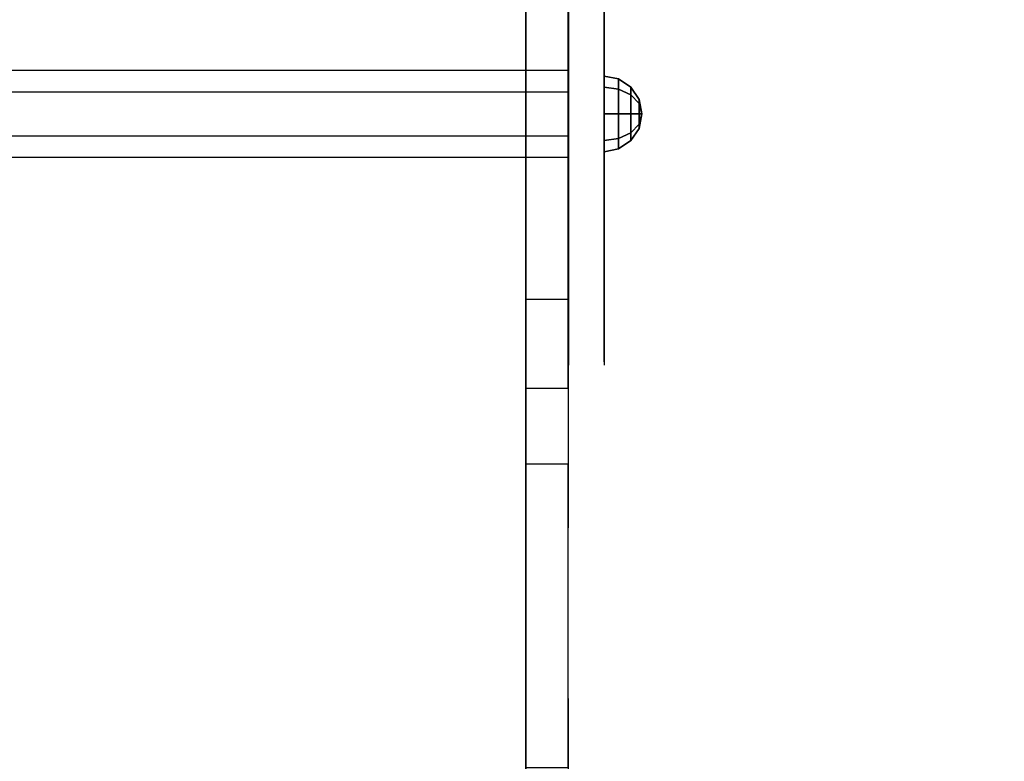
# Model space of a CAD drawing. Units: millimetres. Extents: x -2378 to 6173, y -7630 to 1941.
# Drawn here: x 333 to 750, y -3179 to -2866 of the extents above; entities that cross this region are included whole.
import ezdxf

# ---------------------------------------------------------------- set-up
doc = ezdxf.new("R2010")
doc.units = ezdxf.units.MM
doc.header["$LTSCALE"] = 0.2
doc.header["$MEASUREMENT"] = 0
doc.header["$PDMODE"] = 1
for name, color, linetype in [('ALU', 7, 'Continuous'), ('HAGS4', 7, 'Continuous'), ('HPL-FB', 16, 'Continuous'), ('HPL-Gray-6502', 8, 'Continuous'), ('HPL-SpectYel', 2, 'Continuous'), ('PL-Black', 250, 'Continuous'), ('ST', 8, 'Continuous')]:
    doc.layers.add(name, color=color, linetype=linetype)
doc.layers.add('HAGS-Dim Plan', color=7, linetype='Continuous', lineweight=100)
doc.styles.get("Standard").update_dxf_attribs({"font": 'g13f12d.shx', "height": 300})
doc.dimstyles.new('HAGS - Dim Plan', dxfattribs={"dimtxt": 300, "dimasz": 200, "dimexe": 0.18, "dimexo": 0.0625, "dimgap": 150, "dimtad": 0, "dimlfac": 0.001, "dimrnd": 0.05, "dimzin": 1, "dimdsep": 46, "dimtxsty": 'Standard', "dimblk": 'HAGS - Dim Plan arrow', "dimcen": 0.1, "dimse1": 1, "dimse2": 1, "dimclrd": 1, "dimadec": 0, "dimazin": 0, "dimtfac": 1, "dimtofl": 0, "dimtmove": 0, "dimatfit": 3, "dimfxl": 1, "dimtolj": 1, "dimtzin": 0, "dimarcsym": 0})

# ---------------------------------------------------------------- blocks, each defined once
blk = doc.blocks.new('8046409')
at = {"layer": 'ALU', "color": 7}
for points in [[(228.26, 565.67, 1647.78), (228.26, 104.75, 1647.78), (219.03, 104.75, 1663.78), (219.03, 565.67, 1663.78)], [(219.03, 104.75, 1663.78), (219.03, 565.67, 1663.78), (228.26, 565.67, 1679.78), (228.26, 104.75, 1679.78)], [(246.74, 104.75, 1647.78), (246.74, 565.67, 1647.78), (228.26, 565.67, 1647.78), (228.26, 104.75, 1647.78)], [(228.26, 565.67, 1679.78), (228.26, 104.75, 1679.78), (246.74, 104.75, 1679.78), (246.74, 565.67, 1679.78)], [(255.98, 565.67, 1663.78), (255.98, 104.75, 1663.78), (246.74, 104.75, 1647.78), (246.74, 565.67, 1647.78)], [(246.74, 104.75, 1679.78), (246.74, 565.67, 1679.78), (255.98, 565.67, 1663.78), (255.98, 104.75, 1663.78)]]:
    blk.add_3dface(points, dxfattribs=at)
at = {"layer": 'HPL-FB', "invisible_edges": 5}
for points in [[(112.74, 580.67, 1686.86), (112.74, 565.67, 1686.86), (198.35, 565.67, 1716.74), (198.35, 580.67, 1716.74)], [(149.43, 580.67, 1286.17), (149.43, 565.67, 1286.17), (239.12, 565.67, 1390.76), (239.12, 580.67, 1390.76)], [(198.35, 565.67, 1716.74), (198.35, 580.67, 1716.74), (243.2, 580.67, 1715.38), (243.2, 565.67, 1715.38)], [(239.12, 565.67, 1390.76), (239.12, 580.67, 1390.76), (322.02, 580.67, 1514.36), (322.02, 565.67, 1514.36)], [(243.2, 580.67, 1715.38), (243.2, 565.67, 1715.38), (278.53, 565.67, 1703.16), (278.53, 580.67, 1703.16)], [(278.53, 565.67, 1703.16), (278.53, 580.67, 1703.16), (308.43, 580.67, 1682.79), (308.43, 565.67, 1682.79)], [(308.43, 580.67, 1682.79), (308.43, 565.67, 1682.79), (327.46, 565.67, 1655.62), (327.46, 580.67, 1655.62)], [(322.02, 580.67, 1514.36), (322.02, 565.67, 1514.36), (342.41, 565.67, 1575.48), (342.41, 580.67, 1575.48)], [(343.76, 580.67, 1606.72), (343.76, 565.67, 1606.72), (327.46, 565.67, 1655.62), (327.46, 580.67, 1655.62)], [(342.41, 565.67, 1575.48), (342.41, 580.67, 1575.48), (343.76, 580.67, 1606.72), (343.76, 565.67, 1606.72)], [(172.6, 565.52, 1031.66), (172.6, 547.52, 1031.66), (328.62, 547.52, 1018.01), (328.62, 565.52, 1018.01)], [(328.62, 547.52, 1018.01), (328.62, 565.52, 1018.01), (412.51, 565.52, 996.29), (412.51, 547.52, 996.29)], [(412.51, 565.52, 996.29), (412.51, 547.52, 996.29), (484.72, 547.52, 948.4), (484.72, 565.52, 948.4)], [(484.72, 547.52, 948.4), (484.72, 565.52, 948.4), (612.56, 565.52, 828.87), (612.56, 547.52, 828.87)]]:
    blk.add_3dface(points, dxfattribs=at)
at = {"layer": 'HPL-FB'}
for points in [[(315.99, 565.52, 873.57), (315.99, 547.52, 873.57), (171, 547.52, 886.25), (171, 565.52, 886.25)], [(353.45, 547.52, 863.87), (353.45, 565.52, 863.87), (315.99, 565.52, 873.57), (315.99, 547.52, 873.57)], [(385.69, 565.52, 842.48), (385.69, 547.52, 842.48), (353.45, 547.52, 863.87), (353.45, 565.52, 863.87)], [(513.89, 547.52, 722.62), (513.89, 565.52, 722.62), (385.69, 565.52, 842.48), (385.69, 547.52, 842.48)]]:
    blk.add_3dface(points, dxfattribs=at)
at = {"layer": 'HPL-Gray-6502', "invisible_edges": 5}
for points in [[(315.99, 565.52, 873.57), (328.62, 565.52, 1018.01), (172.6, 565.52, 1031.66), (171, 565.52, 886.25)], [(412.51, 565.52, 996.29), (353.45, 565.52, 863.87), (315.99, 565.52, 873.57), (328.62, 565.52, 1018.01)], [(385.69, 565.52, 842.48), (484.72, 565.52, 948.4), (412.51, 565.52, 996.29), (353.45, 565.52, 863.87)], [(612.56, 565.52, 828.87), (513.89, 565.52, 722.62), (385.69, 565.52, 842.48), (484.72, 565.52, 948.4)], [(315.99, 547.52, 873.57), (328.62, 547.52, 1018.01), (172.6, 547.52, 1031.66), (171, 547.52, 886.25)], [(412.51, 547.52, 996.29), (353.45, 547.52, 863.87), (315.99, 547.52, 873.57), (328.62, 547.52, 1018.01)], [(385.69, 547.52, 842.48), (484.72, 547.52, 948.4), (412.51, 547.52, 996.29), (353.45, 547.52, 863.87)], [(612.56, 547.52, 828.87), (513.89, 547.52, 722.62), (385.69, 547.52, 842.48), (484.72, 547.52, 948.4)]]:
    blk.add_3dface(points, dxfattribs=at)
at = {"layer": 'HPL-SpectYel'}
for points, invisible_edges in [([(149.43, 580.67, 1286.17), (112.74, 580.67, 1686.86), (198.35, 580.67, 1716.74), (239.12, 580.67, 1390.76)], 5), ([(198.35, 580.67, 1716.74), (239.12, 580.67, 1390.76), (322.02, 580.67, 1514.36), (243.2, 580.67, 1715.38)], 5), ([(322.02, 580.67, 1514.36), (243.2, 580.67, 1715.38), (278.53, 580.67, 1703.16), (342.41, 580.67, 1575.48)], 5), ([(278.53, 580.67, 1703.16), (342.41, 580.67, 1575.48), (343.76, 580.67, 1606.72), (308.43, 580.67, 1682.79)], 5), ([(343.76, 580.67, 1606.72), (308.43, 580.67, 1682.79), (327.46, 580.67, 1655.62), (343.76, 580.67, 1606.72)], 1), ([(149.43, 565.67, 1286.17), (112.74, 565.67, 1686.86), (198.35, 565.67, 1716.74), (239.12, 565.67, 1390.76)], 5), ([(198.35, 565.67, 1716.74), (239.12, 565.67, 1390.76), (322.02, 565.67, 1514.36), (243.2, 565.67, 1715.38)], 5), ([(322.02, 565.67, 1514.36), (243.2, 565.67, 1715.38), (278.53, 565.67, 1703.16), (342.41, 565.67, 1575.48)], 5), ([(278.53, 565.67, 1703.16), (342.41, 565.67, 1575.48), (343.76, 565.67, 1606.72), (308.43, 565.67, 1682.79)], 5), ([(343.76, 565.67, 1606.72), (308.43, 565.67, 1682.79), (327.46, 565.67, 1655.62), (343.76, 565.67, 1606.72)], 1)]:
    blk.add_3dface(points, dxfattribs=dict(at, invisible_edges=invisible_edges))
at = {"layer": 'PL-Black'}
for points in [[(237.5, 596.67, 1663.78), (231.38, 595.45, 1663.78), (233.17, 595.45, 1659.45), (237.5, 596.67, 1663.78)], [(237.5, 596.67, 1663.78), (233.17, 595.45, 1668.11), (231.38, 595.45, 1663.78), (237.5, 596.67, 1663.78)], [(237.5, 596.67, 1663.78), (233.17, 595.45, 1659.45), (237.5, 595.45, 1657.66), (237.5, 596.67, 1663.78)], [(237.5, 596.67, 1663.78), (237.5, 595.45, 1669.91), (233.17, 595.45, 1668.11), (237.5, 596.67, 1663.78)], [(237.5, 596.67, 1663.78), (237.5, 595.45, 1657.66), (241.83, 595.45, 1659.45), (237.5, 596.67, 1663.78)], [(237.5, 596.67, 1663.78), (241.83, 595.45, 1659.45), (243.63, 595.45, 1663.78), (237.5, 596.67, 1663.78)], [(237.5, 596.67, 1663.78), (243.63, 595.45, 1663.78), (241.83, 595.45, 1668.11), (237.5, 596.67, 1663.78)], [(237.5, 596.67, 1663.78), (241.83, 595.45, 1668.11), (237.5, 595.45, 1669.91), (237.5, 596.67, 1663.78)], [(226.19, 591.99, 1663.78), (222.72, 586.8, 1663.78), (227.05, 586.8, 1653.33), (229.5, 591.99, 1655.78)], [(229.5, 591.99, 1671.78), (227.05, 586.8, 1674.24), (222.72, 586.8, 1663.78), (226.19, 591.99, 1663.78)], [(231.38, 595.45, 1663.78), (226.19, 591.99, 1663.78), (229.5, 591.99, 1655.78), (233.17, 595.45, 1659.45)], [(233.17, 595.45, 1668.11), (229.5, 591.99, 1671.78), (226.19, 591.99, 1663.78), (231.38, 595.45, 1663.78)], [(229.5, 591.99, 1655.78), (227.05, 586.8, 1653.33), (237.5, 586.8, 1649), (237.5, 591.99, 1652.47)], [(237.5, 591.99, 1675.1), (237.5, 586.8, 1678.56), (227.05, 586.8, 1674.24), (229.5, 591.99, 1671.78)], [(233.17, 595.45, 1659.45), (229.5, 591.99, 1655.78), (237.5, 591.99, 1652.47), (237.5, 595.45, 1657.66)], [(237.5, 595.45, 1669.91), (237.5, 591.99, 1675.1), (229.5, 591.99, 1671.78), (233.17, 595.45, 1668.11)], [(237.5, 595.45, 1657.66), (237.5, 591.99, 1652.47), (245.5, 591.99, 1655.78), (241.83, 595.45, 1659.45)], [(241.83, 595.45, 1668.11), (245.5, 591.99, 1671.78), (237.5, 591.99, 1675.1), (237.5, 595.45, 1669.91)], [(237.5, 591.99, 1652.47), (237.5, 586.8, 1649), (247.96, 586.8, 1653.33), (245.5, 591.99, 1655.78)], [(245.5, 591.99, 1671.78), (247.96, 586.8, 1674.24), (237.5, 586.8, 1678.56), (237.5, 591.99, 1675.1)], [(241.83, 595.45, 1659.45), (245.5, 591.99, 1655.78), (248.82, 591.99, 1663.78), (243.63, 595.45, 1663.78)], [(243.63, 595.45, 1663.78), (248.82, 591.99, 1663.78), (245.5, 591.99, 1671.78), (241.83, 595.45, 1668.11)], [(245.5, 591.99, 1655.78), (247.96, 586.8, 1653.33), (252.28, 586.8, 1663.78), (248.82, 591.99, 1663.78)], [(248.82, 591.99, 1663.78), (252.28, 586.8, 1663.78), (247.96, 586.8, 1674.24), (245.5, 591.99, 1671.78)], [(222.72, 586.8, 1663.78), (221.5, 580.67, 1663.78), (226.19, 580.67, 1652.47), (227.05, 586.8, 1653.33)], [(227.05, 586.8, 1674.24), (226.19, 580.67, 1675.1), (221.5, 580.67, 1663.78), (222.72, 586.8, 1663.78)], [(227.05, 586.8, 1653.33), (226.19, 580.67, 1652.47), (237.5, 580.67, 1647.78), (237.5, 586.8, 1649)], [(237.5, 586.8, 1678.56), (237.5, 580.67, 1679.78), (226.19, 580.67, 1675.1), (227.05, 586.8, 1674.24)], [(237.5, 586.8, 1649), (237.5, 580.67, 1647.78), (248.82, 580.67, 1652.47), (247.96, 586.8, 1653.33)], [(247.96, 586.8, 1674.24), (248.82, 580.67, 1675.1), (237.5, 580.67, 1679.78), (237.5, 586.8, 1678.56)], [(247.96, 586.8, 1653.33), (248.82, 580.67, 1652.47), (253.5, 580.67, 1663.78), (252.28, 586.8, 1663.78)], [(252.28, 586.8, 1663.78), (253.5, 580.67, 1663.78), (248.82, 580.67, 1675.1), (247.96, 586.8, 1674.24)]]:
    blk.add_3dface(points, dxfattribs=at)
at = {"layer": 'ST', "color": 7, "invisible_edges": 5}
for points in [[(171.45, 547.52, 927.28), (171.45, 123.52, 927.28), (318.47, 123.52, 914.41), (318.47, 547.52, 914.41)], [(318.47, 123.52, 914.41), (318.47, 547.52, 914.41), (371.14, 547.52, 903.54), (371.14, 123.52, 903.54)], [(371.14, 547.52, 903.54), (371.14, 123.52, 903.54), (412.48, 123.52, 871.12), (412.48, 547.52, 871.12)], [(412.48, 547.52, 871.12), (412.48, 123.52, 871.12), (540.53, 123.52, 751.3), (540.53, 547.52, 751.3)]]:
    blk.add_3dface(points, dxfattribs=at)
blk = doc.blocks.new('HAGS - Dim Plan arrow')
at = {"color": 1, "lineweight": 0}
blk.add_lwpolyline([(0, 0, 0, 0.35, 0), (-1, 0, 0.015, 0.015, 0)], format="xyseb", dxfattribs=at)
blk = doc.blocks.new('*D41')
at = {"layer": 'Defpoints', "color": 0, "transparency": 16777216}
for p in [(-2378.33, -1234), (5046.33, -1901), (-2378.33, -6848.39)]:
    blk.add_point(p, dxfattribs=at)
at = {"layer": 'HAGS-Dim Plan', "color": 1, "lineweight": -2, "transparency": 16777216}
for p, q in [((-2178.33, -6848.39), (713.56, -6848.39)), ((4846.33, -6848.39), (1954.44, -6848.39))]:
    blk.add_line(p, q, dxfattribs=at)
at = {"layer": 'HAGS-Dim Plan', "color": 1, "lineweight": -2, "transparency": 16777216, "xscale": 200, "yscale": 200, "zscale": 200, "rotation": 180}
blk.add_blockref('HAGS - Dim Plan arrow', (-2378.33, -6848.39), dxfattribs=at)
at = {"layer": 'HAGS-Dim Plan', "color": 1, "lineweight": -2, "transparency": 16777216, "xscale": 200, "yscale": 200, "zscale": 200}
blk.add_blockref('HAGS - Dim Plan arrow', (5046.33, -6848.39), dxfattribs=at)
at = {"layer": 'HAGS-Dim Plan', "color": 0, "transparency": 16777216, "insert": (1334, -6848.39), "char_height": 300, "attachment_point": 5}
blk.add_mtext('\\A1;7.40m', dxfattribs=at)
blk = doc.blocks.new('*D42')
at = {"layer": 'Defpoints', "color": 0, "transparency": 16777216}
for p in [(2703.02, 1940.58), (5976.21, 1940.58), (335.52, -5922.35)]:
    blk.add_point(p, dxfattribs=at)
at = {"layer": 'HAGS-Dim Plan', "color": 1, "lineweight": -2, "transparency": 16777216}
for p, q in [((5976.21, 1740.58), (5976.21, -1385.45)), ((5976.21, -5722.35), (5976.21, -2596.32))]:
    blk.add_line(p, q, dxfattribs=at)
at = {"layer": 'HAGS-Dim Plan', "color": 1, "lineweight": -2, "transparency": 16777216, "xscale": 200, "yscale": 200, "zscale": 200}
for p, rotation in [((5976.21, 1940.58), 90), ((5976.21, -5922.35), 270)]:
    blk.add_blockref('HAGS - Dim Plan arrow', p, dxfattribs=dict(at, rotation=rotation))
at = {"layer": 'HAGS-Dim Plan', "color": 0, "transparency": 16777216, "insert": (5976.21, -1990.88), "char_height": 300, "attachment_point": 5, "rotation": 90}
blk.add_mtext('\\A1;7.85m', dxfattribs=at)
blk = doc.blocks.new('*D43')
at = {"layer": 'Defpoints', "color": 0, "transparency": 16777216}
for p in [(-821.12, -1233, 171.4), (3489.17, -1900, 172.06), (-821.12, -6417.09)]:
    blk.add_point(p, dxfattribs=at)
at = {"layer": 'HAGS-Dim Plan', "color": 1, "lineweight": -2, "transparency": 16777216}
for p, q in [((-621.12, -6417.09), (713.59, -6417.09)), ((3289.17, -6417.09), (1954.46, -6417.09))]:
    blk.add_line(p, q, dxfattribs=at)
at = {"layer": 'HAGS-Dim Plan', "color": 1, "lineweight": -2, "transparency": 16777216, "xscale": 200, "yscale": 200, "zscale": 200, "rotation": 180}
blk.add_blockref('HAGS - Dim Plan arrow', (-821.12, -6417.09), dxfattribs=at)
at = {"layer": 'HAGS-Dim Plan', "color": 1, "lineweight": -2, "transparency": 16777216, "xscale": 200, "yscale": 200, "zscale": 200}
blk.add_blockref('HAGS - Dim Plan arrow', (3489.17, -6417.09), dxfattribs=at)
at = {"layer": 'HAGS-Dim Plan', "color": 0, "transparency": 16777216, "insert": (1334.03, -6417.09), "char_height": 300, "attachment_point": 5}
blk.add_mtext('\\A1;4.30m', dxfattribs=at)
blk = doc.blocks.new('*D44')
at = {"layer": 'Defpoints', "color": 0, "transparency": 16777216}
for p in [(2567.5, 440.58, 160.46), (5586.09, 440.58), (123.52, -4422.35, 106.47)]:
    blk.add_point(p, dxfattribs=at)
at = {"layer": 'HAGS-Dim Plan', "color": 1, "lineweight": -2, "transparency": 16777216}
for p, q in [((5586.09, 240.58), (5586.09, -1370.45)), ((5586.09, -4222.35), (5586.09, -2611.32))]:
    blk.add_line(p, q, dxfattribs=at)
at = {"layer": 'HAGS-Dim Plan', "color": 1, "lineweight": -2, "transparency": 16777216, "xscale": 200, "yscale": 200, "zscale": 200}
for p, rotation in [((5586.09, 440.58), 90), ((5586.09, -4422.35), 270)]:
    blk.add_blockref('HAGS - Dim Plan arrow', p, dxfattribs=dict(at, rotation=rotation))
at = {"layer": 'HAGS-Dim Plan', "color": 0, "transparency": 16777216, "insert": (5586.09, -1990.88), "char_height": 300, "attachment_point": 5, "rotation": 90}
blk.add_mtext('\\A1;4.85m', dxfattribs=at)

msp = doc.modelspace()

# ---------------------------------------------------------------- block references
at = {"layer": 'HAGS4', "rotation": 270}
msp.add_blockref('8046409', (0, -2668), dxfattribs=at)

# ---------------------------------------------------------------- dimensions: what is measured, and where the dimension line sits
at = {"layer": 'HAGS-Dim Plan'}
for base, p1, p2, picture, middle in [((5976.212, 1940.584), (335.52, -5922.352), (2703.019, 1940.584), '*D42', (5976.212, -1990.884)), ((5586.087, 440.584), (123.52, -4422.352, 106.468), (2567.5, 440.584, 160.464), '*D44', (5586.087, -1990.884))]:
    dim = msp.add_linear_dim(base=base, p1=p1, p2=p2, angle=270, dimstyle='HAGS - Dim Plan', override={"dimpost": 'm'}, dxfattribs=at)
    dim.commit()
    dim.dimension.update_dxf_attribs({"geometry": picture, "text_midpoint": middle, "dimtype": 160})
dim = msp.add_linear_dim(base=(-2378.325, -6848.394), p1=(5046.325, -1901), p2=(-2378.325, -1234), dimstyle='HAGS - Dim Plan', override={"dimpost": 'm'}, dxfattribs=at)
dim.commit()
dim.dimension.update_dxf_attribs({"geometry": '*D41', "text_midpoint": (1334, -6848.394), "dimtype": 160})
dim = msp.add_linear_dim(base=(-821.117, -6417.094), p1=(3489.171, -1900, 172.06), p2=(-821.117, -1233, 171.403), dimstyle='HAGS - Dim Plan', override={"dimpost": 'm'}, dxfattribs=at)
dim.commit()
dim.dimension.update_dxf_attribs({"geometry": '*D43', "text_midpoint": (1334.027, -6417.094)})

doc.saveas('drawing.dxf')
